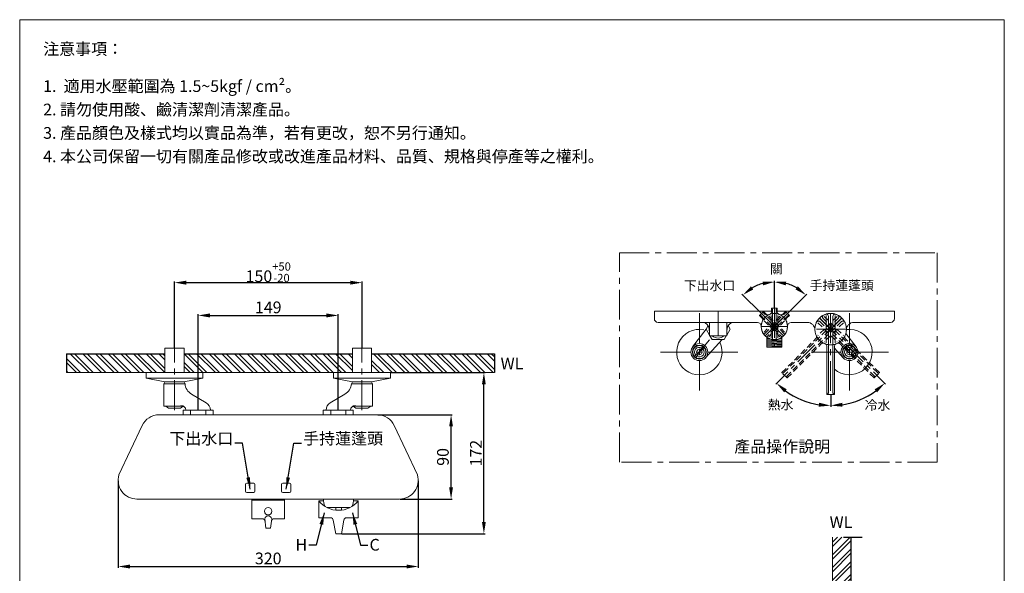
# Model space of a CAD drawing. Units: millimetres. Extents: x 5043 to 6093, y 387 to 1889.
# Drawn here: x 5043 to 6093, y 1298 to 1889 of the extents above; entities that cross this region are included whole.
import ezdxf

# ---------------------------------------------------------------- set-up
doc = ezdxf.new("R2010")
doc.units = ezdxf.units.MM
doc.linetypes.add('CENTER', pattern=[50.8, 31.75, -6.35, 6.35, -6.35])
doc.linetypes.add('HIDDEN', pattern=[9.525, 6.35, -3.175])
doc.layers.get('0').update_dxf_attribs({"lineweight": 15})
doc.layers.get('Defpoints').update_dxf_attribs({"color": 8})
for name, color, linetype, lineweight in [('C', 1, 'CENTER', 5), ('DIM', 3, 'Continuous', 5), ('I', 7, 'Continuous', 15), ('PH', 4, 'HIDDEN', 15), ('PV', 7, 'Continuous', 15)]:
    doc.layers.add(name, color=color, linetype=linetype, lineweight=lineweight)
doc.styles.add('ETCH', font='txt')
doc.styles.get("Standard").update_dxf_attribs({"font": 'arial.ttf'})
doc.dimstyles.new('ISO-25', dxfattribs={"dimtxt": 12.5, "dimasz": 12.5, "dimexe": 1.25, "dimexo": 0.625, "dimtad": 1, "dimtxsty": 'Standard', "dimcen": 2.5, "dimadec": 0, "dimazin": 0, "dimtfac": 1, "dimtmove": 0, "dimatfit": 3, "dimfxl": 1, "dimarcsym": 0})

# ---------------------------------------------------------------- blocks, each defined once
blk = doc.blocks.new('*D9')
at = {"layer": 'Defpoints', "color": 0, "transparency": 16777216}
for p in [(5407.6, 1608), (5207.6, 1538), (5407.6, 1538)]:
    blk.add_point(p, dxfattribs=at)
at = {"layer": 'DIM', "color": 0, "lineweight": -2, "transparency": 16777216}
for p, q in [((5207.6, 1538.6), (5207.6, 1609.2)), ((5220.1, 1608), (5395.1, 1608)), ((5407.6, 1538.6), (5407.6, 1609.2))]:
    blk.add_line(p, q, dxfattribs=at)
at = {"layer": 'DIM', "color": 0, "transparency": 16777216}
for points in [[(5220.1, 1610.1), (5220.1, 1605.9), (5207.6, 1608)], [(5395.1, 1610.1), (5395.1, 1605.9), (5407.6, 1608)]]:
    blk.add_solid(points, dxfattribs=at)
at = {"layer": 'DIM', "color": 0, "transparency": 16777216, "insert": (5307.6, 1619.1), "char_height": 12.5, "attachment_point": 5}
blk.add_mtext('150{\\H0.7x;\\S+50^ -20;}', dxfattribs=at)
blk = doc.blocks.new('*D10')
at = {"layer": 'Defpoints', "color": 0, "transparency": 16777216}
for p in [(5382.2, 1573), (5232.9, 1472), (5382.2, 1472)]:
    blk.add_point(p, dxfattribs=at)
at = {"layer": 'DIM', "color": 0, "lineweight": -2, "transparency": 16777216}
for p, q in [((5232.9, 1472.6), (5232.9, 1574.2)), ((5245.4, 1573), (5369.7, 1573)), ((5382.2, 1472.6), (5382.2, 1574.2))]:
    blk.add_line(p, q, dxfattribs=at)
at = {"layer": 'DIM', "color": 0, "transparency": 16777216}
for points in [[(5245.4, 1575.1), (5245.4, 1570.9), (5232.9, 1573)], [(5369.7, 1575.1), (5369.7, 1570.9), (5382.2, 1573)]]:
    blk.add_solid(points, dxfattribs=at)
at = {"layer": 'DIM', "color": 0, "transparency": 16777216, "insert": (5307.6, 1580), "char_height": 12.5, "attachment_point": 5}
blk.add_mtext('149', dxfattribs=at)
blk = doc.blocks.new('*D21')
at = {"layer": 'Defpoints', "color": 0, "transparency": 16777216}
for p in [(5147.6, 1397), (5467.6, 1397), (5467.6, 1305)]:
    blk.add_point(p, dxfattribs=at)
at = {"layer": 'DIM', "color": 0, "lineweight": -2, "transparency": 16777216}
for p, q in [((5147.6, 1396.4), (5147.6, 1303.7)), ((5467.6, 1396.4), (5467.6, 1303.7)), ((5160.1, 1305), (5455.1, 1305))]:
    blk.add_line(p, q, dxfattribs=at)
at = {"layer": 'DIM', "color": 0, "transparency": 16777216}
for points in [[(5160.1, 1307.1), (5160.1, 1302.9), (5147.6, 1305)], [(5455.1, 1307.1), (5455.1, 1302.9), (5467.6, 1305)]]:
    blk.add_solid(points, dxfattribs=at)
at = {"layer": 'DIM', "color": 0, "transparency": 16777216, "insert": (5307.6, 1312), "char_height": 12.5, "attachment_point": 5}
blk.add_mtext('320', dxfattribs=at)
blk = doc.blocks.new('*D22')
at = {"layer": 'Defpoints', "color": 0, "transparency": 16777216}
for p in [(5423.9, 1467), (5502.6, 1467), (5447.6, 1377)]:
    blk.add_point(p, dxfattribs=at)
at = {"layer": 'DIM', "color": 0, "lineweight": -2, "transparency": 16777216}
for p, q in [((5424.5, 1467), (5503.8, 1467)), ((5502.6, 1389.5), (5502.6, 1454.5)), ((5448.2, 1377), (5503.8, 1377))]:
    blk.add_line(p, q, dxfattribs=at)
at = {"layer": 'DIM', "color": 0, "transparency": 16777216}
for points in [[(5500.5, 1454.5), (5504.6, 1454.5), (5502.6, 1467)], [(5500.5, 1389.5), (5504.6, 1389.5), (5502.6, 1377)]]:
    blk.add_solid(points, dxfattribs=at)
at = {"layer": 'DIM', "color": 0, "transparency": 16777216, "insert": (5495.5, 1422), "char_height": 12.5, "attachment_point": 5, "rotation": 90}
blk.add_mtext('90', dxfattribs=at)
blk = doc.blocks.new('*D27')
at = {"layer": 'Defpoints', "color": 0, "transparency": 16777216}
for p in [(5437.9, 1512), (5537.6, 1512), (5385.6, 1340)]:
    blk.add_point(p, dxfattribs=at)
at = {"layer": 'DIM', "color": 0, "lineweight": -2, "transparency": 16777216}
for p, q in [((5438.5, 1512), (5538.8, 1512)), ((5537.6, 1352.5), (5537.6, 1499.5)), ((5386.2, 1340), (5538.8, 1340))]:
    blk.add_line(p, q, dxfattribs=at)
at = {"layer": 'DIM', "color": 0, "transparency": 16777216}
for points in [[(5535.5, 1499.5), (5539.6, 1499.5), (5537.6, 1512)], [(5535.5, 1352.5), (5539.6, 1352.5), (5537.6, 1340)]]:
    blk.add_solid(points, dxfattribs=at)
at = {"layer": 'DIM', "color": 0, "transparency": 16777216, "insert": (5530.7, 1426), "char_height": 12.5, "attachment_point": 5, "rotation": 90}
blk.add_mtext('172', dxfattribs=at)
blk = doc.blocks.new('A$C519e525a')
at = {"layer": 'C'}
for p, q in [((21, 108), (21, 0)), ((42.1, 87), (0, 87))]:
    blk.add_line(p, q, dxfattribs=at)
at = {"layer": 'PH', "ltscale": 1.25}
for p, q in [((15, 105.1), (15, 68.9)), ((27, 105.1), (27, 68.9)), ((18, 104.1), (18, 2)), ((24, 2), (24, 104.1)), ((16, 0), (16, 64.4)), ((26, 0), (26, 64.4)), ((16, 0), (26, 0))]:
    blk.add_line(p, q, dxfattribs=at)
for centre, radius, start, end in [((21, 87), 21, 289.4712, 250.5288), ((15, 104.1), 3, 0, 90), ((27, 104.1), 3, 90, 180), ((13, 64.4), 3, 0, 70.5288), ((29, 64.4), 3, 109.4712, 180), ((16, 2), 2, 270, 0), ((26, 2), 2, 180, 270)]:
    blk.add_arc(centre, radius, start, end, dxfattribs=at)
blk = doc.blocks.new('*D28')
at = {"layer": 'Defpoints', "color": 0, "transparency": 16777216}
for p in [(5907.4, 1575.2), (5919.2, 1570.2), (5858.1, 1509.1), (5866.6, 1487.7), (5907.4, 1488.8)]:
    blk.add_point(p, dxfattribs=at)
at = {"layer": 'DIM', "color": 0, "lineweight": -2, "transparency": 16777216}
for p, q in [((5857.7, 1508.7), (5848.8, 1499.8)), ((5907.4, 1488.1), (5907.4, 1475.5))]:
    blk.add_line(p, q, dxfattribs=at)
blk.add_arc((5907.4, 1558.4), 81.6, 233.7838, 261.2162, dxfattribs=at)
at = {"layer": 'DIM', "color": 0, "transparency": 16777216}
for points in [[(5857.8, 1490.9), (5860.5, 1494.1), (5849.6, 1500.7)], [(5895.1, 1479.8), (5894.7, 1475.6), (5907.4, 1476.8)]]:
    blk.add_solid(points, dxfattribs=at)
blk = doc.blocks.new('A$C53fbb003')
at = {"layer": 'C'}
for p, q in [((17.5, 42), (17.5, 0)), ((35, 17.5), (0, 17.5))]:
    blk.add_line(p, q, dxfattribs=at)
at = {"layer": 'PH', "ltscale": 1.25}
for p, q in [((13.8, 42), (21.2, 42)), ((13.8, 42), (13.8, 36.9)), ((15, 40.8), (15, 1.3)), ((20, 1.3), (20, 40.8)), ((21.2, 42), (21.2, 36.9)), ((13.1, 32.4), (13.1, 2.6)), ((21.9, 32.4), (21.9, 2.6))]:
    blk.add_line(p, q, dxfattribs=at)
for centre, radius, start, end in [((13.8, 40.8), 1.25, 0, 90), ((21.2, 40.8), 1.25, 90, 180), ((17.5, 17.5), 17.5, 109.2244, 70.7756), ((10.8, 36.9), 3, 289.2244, 0), ((24.3, 36.9), 3, 180, 250.7756), ((14.1, 1.3), 0.922, 270, 0), ((20.9, 1.3), 0.922, 180, 270)]:
    blk.add_arc(centre, radius, start, end, dxfattribs=at)
blk = doc.blocks.new('*D29')
at = {"layer": 'Defpoints', "color": 0, "transparency": 16777216}
for p in [(5835, 1607.1), (5833.5, 1575), (5847.4, 1580.8), (5857.3, 1551.3), (5847.4, 1539.2)]:
    blk.add_point(p, dxfattribs=at)
at = {"layer": 'DIM', "color": 0, "lineweight": -2, "transparency": 16777216}
for p, q in [((5847.4, 1581.4), (5847.4, 1610)), ((5833.1, 1575.5), (5812.8, 1595.7))]:
    blk.add_line(p, q, dxfattribs=at)
blk.add_arc((5847.4, 1561.2), 47.6, 105.0897, 119.9103, dxfattribs=at)
at = {"layer": 'DIM', "color": 0, "transparency": 16777216}
for points in [[(5834.7, 1609.2), (5835.2, 1605.1), (5847.4, 1608.8)], [(5824.9, 1600.8), (5822.4, 1604.1), (5813.7, 1594.8)]]:
    blk.add_solid(points, dxfattribs=at)
blk = doc.blocks.new('*D30')
at = {"layer": 'Defpoints', "color": 0, "transparency": 16777216}
for p in [(5871.2, 1602.4), (5847.4, 1580.8), (5861.2, 1575), (5837.5, 1551.3), (5847.4, 1539.2)]:
    blk.add_point(p, dxfattribs=at)
at = {"layer": 'DIM', "color": 0, "lineweight": -2, "transparency": 16777216}
for p, q in [((5847.4, 1581.4), (5847.4, 1610)), ((5861.7, 1575.5), (5881.9, 1595.7))]:
    blk.add_line(p, q, dxfattribs=at)
blk.add_arc((5847.4, 1561.2), 47.6, 60.0897, 74.9103, dxfattribs=at)
at = {"layer": 'DIM', "color": 0, "transparency": 16777216}
for points in [[(5859.5, 1605.1), (5860, 1609.2), (5847.4, 1608.8)], [(5872.4, 1604.1), (5869.8, 1600.8), (5881, 1594.8)]]:
    blk.add_solid(points, dxfattribs=at)
blk = doc.blocks.new('*D31')
at = {"layer": 'Defpoints', "color": 0, "transparency": 16777216}
for p in [(5907.4, 1575.2), (5895.5, 1570.2), (5956.6, 1509.1), (5907.4, 1488.8), (5948.2, 1487.7)]:
    blk.add_point(p, dxfattribs=at)
at = {"layer": 'DIM', "color": 0, "lineweight": -2, "transparency": 16777216}
for p, q in [((5957, 1508.7), (5966, 1499.8)), ((5907.4, 1488.1), (5907.4, 1475.5))]:
    blk.add_line(p, q, dxfattribs=at)
blk.add_arc((5907.4, 1558.4), 81.6, 278.7838, 306.2162, dxfattribs=at)
at = {"layer": 'DIM', "color": 0, "transparency": 16777216}
for points in [[(5954.2, 1494.1), (5956.9, 1490.9), (5965.1, 1500.7)], [(5920, 1475.6), (5919.7, 1479.8), (5907.4, 1476.8)]]:
    blk.add_solid(points, dxfattribs=at)

msp = doc.modelspace()

# ---------------------------------------------------------------- hatches: boundary and pattern name
at = {"true_color": 0x636466}
h = msp.add_hatch(dxfattribs=at)
h.set_pattern_fill('ANSI32', color=251, angle=270)
h.set_pattern_definition([(315, (3040.229, 23.085), (6.735192, 6.735192), []), (315, (3040.229, 18.595), (6.735192, 6.735192), [])])
h.paths.add_polyline_path([(5417.804, 1531.99), (5417.804, 1511.99), (5548.733, 1511.99), (5548.733, 1531.99)])
h.paths.add_polyline_path([(5217.804, 1531.99), (5217.804, 1511.99), (5397.304, 1511.99), (5397.304, 1531.99)])
h.paths.add_polyline_path([(5197.304, 1511.99), (5197.304, 1531.99), (5092.324, 1531.99), (5092.324, 1511.99)])
h = msp.add_hatch(dxfattribs=at)
h.set_pattern_fill('ANSI32', color=251)
h.set_pattern_definition([(45, (4876.976, 311.921), (-6.73519, 6.73519), []), (45, (4881.466, 311.921), (-6.73519, 6.73519), [])])
h.paths.add_polyline_path([(5929.409, 1336.194), (5909.409, 1336.194), (5909.409, 1043.963), (5929.409, 1043.963)])
h.paths.add_polyline_path([(5929.409, 1034.963), (5909.409, 1034.963), (5909.409, 1028.963), (5929.409, 1028.963)])
h.paths.add_polyline_path([(5929.409, 1019.963), (5909.409, 1019.963), (5909.409, 791.919), (5929.409, 791.919)])
h.paths.add_polyline_path([(5678.874, 598.865), (5678.874, 578.865), (5929.409, 578.865), (5929.409, 771.419), (5909.409, 771.419), (5909.409, 751.369), (5909.409, 598.865)])

# ---------------------------------------------------------------- linework, layer by layer
for p, q in [((5042.554, 1888.713), (6092.554, 1888.713)), ((5719.36, 1569.564), (5719.36, 1577.564)), ((5719.36, 1577.564), (5844.36, 1577.564)), ((5844.36, 1580.764), (5850.36, 1580.764)), ((5844.36, 1580.764), (5844.36, 1576.649)), ((5845.36, 1579.764), (5845.36, 1548.171)), ((5849.36, 1548.171), (5849.36, 1579.764)), ((5850.36, 1580.764), (5850.36, 1576.649)), ((5850.36, 1577.564), (5975.36, 1577.564)), ((5975.36, 1577.564), (5975.36, 1569.564)), ((5829.36, 1565.564), (5723.36, 1565.564)), ((5843.829, 1573.112), (5843.829, 1549.216)), ((5850.89, 1573.112), (5850.89, 1549.216)), ((5882.56, 1565.564), (5865.36, 1565.564)), ((5902.56, 1572.864), (5902.56, 1543.864)), ((5904.96, 1572.064), (5904.96, 1490.364)), ((5909.76, 1490.364), (5909.76, 1572.064)), ((5912.16, 1572.864), (5912.16, 1543.864)), ((5971.36, 1565.564), (5932.16, 1565.564)), ((5760.161, 1539.35), (5774.528, 1558.308)), ((5774.496, 1558.364), (5776.711, 1562.201)), ((5778.16, 1552.018), (5774.496, 1558.364)), ((5777.819, 1558.364), (5777.819, 1558.364)), ((5800.224, 1558.364), (5796.56, 1552.018)), ((5796.9, 1558.364), (5796.9, 1558.364)), ((5798.008, 1562.201), (5800.224, 1558.364)), ((5861.36, 1561.164), (5861.36, 1561.564)), ((5924.16, 1557.564), (5924.16, 1558.364)), ((5778.052, 1546.809), (5765.498, 1531.645)), ((5774.063, 1527.84), (5791.571, 1547.223)), ((5780.928, 1547.223), (5778.653, 1551.164)), ((5793.792, 1547.223), (5780.928, 1547.223)), ((5796.067, 1551.164), (5793.792, 1547.223)), ((5839.36, 1539.164), (5839.36, 1549.675)), ((5855.36, 1549.675), (5855.36, 1539.164)), ((5934.558, 1539.35), (5923.549, 1553.877)), ((5197.304, 1537.99), (5197.304, 1511.99)), ((5217.804, 1537.99), (5217.804, 1511.99)), ((5397.304, 1537.99), (5397.304, 1511.99)), ((5417.804, 1537.99), (5417.804, 1511.99)), ((5771.199, 1539.786), (5768.534, 1536.568)), ((5772.431, 1538.765), (5769.767, 1535.547)), ((5855.36, 1539.164), (5839.36, 1539.164)), ((5903.36, 1488.764), (5903.36, 1540.262)), ((5911.36, 1488.764), (5911.36, 1540.262)), ((5920.657, 1527.84), (5911.36, 1538.133)), ((5922.288, 1538.765), (5924.953, 1535.547)), ((5923.521, 1539.786), (5926.185, 1536.568)), ((5764.953, 1532.241), (5762.288, 1529.023)), ((5766.185, 1531.221), (5763.521, 1528.003)), ((5928.534, 1531.221), (5931.199, 1528.003)), ((5929.767, 1532.241), (5932.431, 1529.023)), ((5177.254, 1511.99), (5177.254, 1505.99)), ((5237.854, 1511.99), (5177.254, 1511.99)), ((5237.854, 1505.99), (5177.254, 1505.99)), ((5197.354, 1501.99), (5177.254, 1505.99)), ((5197.304, 1501.99), (5196.264, 1499.99)), ((5197.304, 1511.99), (5217.804, 1511.99)), ((5197.304, 1502), (5197.304, 1501.99)), ((5197.304, 1501.99), (5217.804, 1501.99)), ((5217.754, 1501.99), (5197.354, 1501.99)), ((5217.754, 1501.99), (5237.854, 1505.99)), ((5217.804, 1502), (5217.804, 1501.99)), ((5217.804, 1501.99), (5218.844, 1499.99)), ((5237.854, 1511.99), (5237.854, 1505.99)), ((5377.254, 1511.99), (5377.254, 1505.99)), ((5377.254, 1511.99), (5437.854, 1511.99)), ((5377.254, 1505.99), (5437.854, 1505.99)), ((5397.354, 1501.99), (5377.254, 1505.99)), ((5397.304, 1501.99), (5396.264, 1499.99)), ((5417.804, 1511.99), (5397.304, 1511.99)), ((5397.304, 1502), (5397.304, 1501.99)), ((5417.804, 1501.99), (5397.304, 1501.99)), ((5397.354, 1501.99), (5417.754, 1501.99)), ((5417.754, 1501.99), (5437.854, 1505.99)), ((5417.804, 1502), (5417.804, 1501.99)), ((5417.804, 1501.99), (5418.844, 1499.99)), ((5437.854, 1511.99), (5437.854, 1505.99)), ((5196.264, 1499.99), (5218.844, 1499.99)), ((5196.264, 1499.99), (5196.264, 1475.99)), ((5418.844, 1499.99), (5396.264, 1499.99)), ((5418.844, 1499.99), (5418.844, 1475.99)), ((5225.909, 1488.926), (5241.324, 1479.788)), ((5389.198, 1488.926), (5373.784, 1479.788)), ((5903.36, 1488.764), (5911.36, 1488.764)), ((5196.264, 1475.99), (5217.602, 1475.99)), ((5198.264, 1475.99), (5201.154, 1473.99)), ((5201.154, 1473.99), (5213.954, 1473.99)), ((5216.844, 1475.99), (5213.954, 1473.99)), ((5219.878, 1471.99), (5245.878, 1471.99)), ((5418.844, 1475.99), (5397.506, 1475.99)), ((5398.264, 1475.99), (5401.154, 1473.99)), ((5413.954, 1473.99), (5401.154, 1473.99)), ((5416.844, 1475.99), (5413.954, 1473.99)), ((5191.203, 1466.99), (5423.904, 1466.99)), ((5209.855, 1466.99), (5398.31, 1466.99)), ((5173.093, 1455.476), (5148.427, 1402.834)), ((5442.015, 1455.476), (5466.681, 1402.834)), ((5167.554, 1376.99), (5447.554, 1376.99)), ((5290.054, 1355.99), (5290.054, 1375.99)), ((5290.054, 1375.99), (5325.054, 1375.99)), ((5325.054, 1375.99), (5325.054, 1355.99)), ((5361.554, 1374.99), (5366.554, 1374.99)), ((5361.554, 1374.99), (5361.554, 1356.99)), ((5370.172, 1367.99), (5394.606, 1367.99)), ((5379.554, 1367.99), (5379.554, 1365.157)), ((5385.554, 1367.99), (5385.554, 1365.157)), ((5403.554, 1374.99), (5398.554, 1374.99)), ((5403.554, 1356.99), (5403.554, 1374.99)), ((5301.155, 1355.99), (5290.054, 1355.99)), ((5305.054, 1345.99), (5303.804, 1355.99)), ((5311.304, 1355.99), (5310.054, 1345.99)), ((5325.054, 1355.99), (5313.952, 1355.99)), ((5361.554, 1356.99), (5374.037, 1356.99)), ((5376.991, 1354.511), (5379.554, 1339.99)), ((5385.554, 1339.99), (5388.116, 1354.511)), ((5391.071, 1356.99), (5403.554, 1356.99)), ((5305.054, 1345.99), (5310.054, 1345.99)), ((5379.554, 1339.99), (5385.554, 1339.99))]:
    msp.add_line(p, q)
msp.add_lwpolyline([(5796.067, 1565.564), (5796.56, 1565.564), (5796.56, 1551.164), (5778.16, 1551.164), (5778.16, 1565.564), (5778.653, 1565.564)])
for points in [[(5284.746, 1384.103), (5292.08, 1384.103, 0.41421356), (5293.413, 1385.436), (5293.413, 1392.769, 0.41421356), (5292.08, 1394.103), (5284.746, 1394.103, 0.41421356), (5283.413, 1392.769), (5283.413, 1385.436, 0.41421356)], [(5330.361, 1384.103), (5323.028, 1384.103, -0.41421356), (5321.695, 1385.436), (5321.695, 1392.769, -0.41421356), (5323.028, 1394.103), (5330.361, 1394.103, -0.41421356), (5331.695, 1392.769), (5331.695, 1385.436, -0.41421356)]]:
    msp.add_lwpolyline(points, format="xyb", close=True)
msp.add_lwpolyline([(5290.054, 1376.99), (5325.054, 1376.99), (5325.054, 1375.99), (5290.054, 1375.99)], close=True)
for centre, radius in [((5767.36, 1533.894), 9.032), ((5767.36, 1533.894), 7.432), ((5767.36, 1533.894), 7.032), ((5927.36, 1533.894), 9.032), ((5927.36, 1533.894), 7.432), ((5927.36, 1533.894), 7.032), ((5307.554, 1363.99), 4)]:
    msp.add_circle(centre, radius)
for centre, radius, start, end in [((5841.96, 1576.649), 2.4, 289.22437, 0), ((5844.36, 1579.764), 1, 0, 90), ((5850.36, 1579.764), 1, 90, 180), ((5852.76, 1576.649), 2.4, 180, 250.77563), ((5907.36, 1558.364), 16.8, 289.471221, 250.528779), ((5723.36, 1569.564), 4, 180, 270), ((5770.619, 1558.364), 7.2, 0, 90), ((5804.1, 1558.364), 7.2, 90, 180), ((5829.36, 1561.564), 4, 0, 90), ((5847.36, 1561.164), 14, 109.22437, 70.77563), ((5865.36, 1561.564), 4, 90, 180), ((5882.56, 1557.564), 8, 0, 90), ((5902.56, 1572.064), 2.4, 0, 90), ((5912.16, 1572.064), 2.4, 90, 180), ((5932.16, 1557.564), 8, 90, 180), ((5971.36, 1569.564), 4, 270, 0), ((5767.36, 1533.894), 24.24, 79.050432, 26.033176), ((5787.36, 1558.364), 9.541, 180, 195.354732), ((5787.36, 1558.364), 9.541, 344.645268, 0), ((5927.36, 1533.894), 24.24, 228.695093, 97.599856), ((5787.36, 1558.364), 9.541, 228.996841, 311.003159), ((5844.623, 1548.171), 0.737, 270, 0), ((5850.097, 1548.171), 0.737, 180, 270), ((5767.36, 1533.894), 5.12, 59.367025, 221.388426), ((5767.36, 1533.894), 2.92, 34.476928, 214.476928), ((5767.36, 1533.894), 5.12, 239.367025, 41.388426), ((5767.36, 1533.894), 2.92, 214.476928, 34.476928), ((5900.96, 1540.262), 2.4, 0, 70.528779), ((5927.36, 1533.894), 24.24, 171.930699, 188.069301), ((5913.76, 1540.262), 2.4, 109.471221, 180), ((5927.36, 1533.894), 5.12, 138.611574, 300.632975), ((5927.36, 1533.894), 2.92, 145.523072, 325.523072), ((5927.36, 1533.894), 5.12, 318.611574, 120.632975), ((5927.36, 1533.894), 2.92, 325.523072, 145.523072), ((5232.797, 1501.112), 13.998, 184.598929, 240.525331), ((5382.311, 1501.112), 13.998, 299.474669, 355.401071), ((5903.36, 1490.364), 1.6, 270, 0), ((5911.36, 1490.364), 1.6, 180, 270), ((5214.459, 1471.554), 5.437, 4.600893, 90.818144), ((5236.584, 1471.791), 9.296, 1.224321, 59.340987), ((5378.524, 1471.791), 9.296, 120.659013, 178.775679), ((5400.649, 1471.554), 5.437, 89.181856, 175.399107), ((5191.203, 1446.99), 20, 90, 154.893735), ((5423.904, 1446.99), 20, 25.106265, 90), ((5167.554, 1396.99), 20, 163.009177, 270), ((5447.554, 1396.99), 20, 270, 16.990823), ((5382.554, 1375.99), 16, 176.416678, 205.128482), ((5382.554, 1375.99), 16, 334.871518, 3.583322), ((5382.554, 1392.04), 27.05, 219.07331, 320.92669), ((5301.155, 1352.99), 3, 7.125016, 90), ((5307.554, 1355.146), 3.844, 12.680383, 167.319617), ((5313.952, 1352.99), 3, 90, 172.874984), ((5374.037, 1353.99), 3, 10.00798, 90), ((5391.071, 1353.99), 3, 90, 169.99202)]:
    msp.add_arc(centre, radius, start, end)
at = {"layer": 'C'}
for p, q in [((5767.36, 1575.494), (5767.36, 1492.294)), ((5787.36, 1577.564), (5787.36, 1551.164)), ((5847.36, 1580.764), (5847.36, 1539.164)), ((5907.36, 1575.164), (5907.36, 1488.764)), ((5927.36, 1575.494), (5927.36, 1492.294)), ((5207.554, 1471.99), (5207.554, 1566.786)), ((5407.554, 1471.99), (5407.554, 1566.786)), ((5861.36, 1561.164), (5833.36, 1561.164)), ((5924.2, 1558.364), (5890.56, 1558.364)), ((5725.76, 1533.894), (5808.96, 1533.894)), ((5968.96, 1533.894), (5885.76, 1533.894))]:
    msp.add_line(p, q, dxfattribs=at)
at = {"layer": 'Defpoints'}
for p, q in [((5092.324, 1531.99), (5197.304, 1531.99)), ((5092.324, 1531.99), (5092.324, 1511.99)), ((5217.804, 1531.99), (5397.304, 1531.99)), ((5417.804, 1531.99), (5548.733, 1531.99)), ((5548.733, 1531.99), (5548.733, 1511.99)), ((5920.909, 1336.194), (5940.909, 1336.194)), ((5929.409, 1043.963), (5929.409, 1336.194))]:
    msp.add_line(p, q, dxfattribs=at)
at = {"layer": 'I'}
for p, q in [((5042.554, 403.865), (5042.554, 1888.713)), ((6092.554, 1888.713), (6092.554, 403.865)), ((5092.324, 1511.99), (5548.733, 1511.99)), ((5909.409, 598.865), (5909.409, 1336.194))]:
    msp.add_line(p, q, dxfattribs=at)
at = {"layer": 'I', "linetype": 'CENTER'}
msp.add_lwpolyline([(5682.022, 1639.951), (6021.032, 1639.951), (6021.032, 1416.339), (5682.022, 1416.339)], close=True, dxfattribs=at)
at = {"layer": 'PV'}
for p, q in [((5839.36, 1549.185), (5840.042, 1549.229)), ((5839.36, 1548.784), (5840.666, 1548.868)), ((5839.36, 1547.581), (5843.115, 1547.823)), ((5839.36, 1547.181), (5844.314, 1547.499)), ((5839.36, 1545.978), (5855.36, 1547.008)), ((5839.36, 1545.577), (5855.36, 1546.607)), ((5839.36, 1544.375), (5855.36, 1545.405)), ((5839.36, 1543.974), (5855.36, 1545.004)), ((5839.36, 1542.771), (5855.36, 1543.801)), ((5852.132, 1548.003), (5855.36, 1548.21)), ((5853.28, 1548.477), (5855.36, 1548.611)), ((5197.304, 1537.99), (5217.804, 1537.99)), ((5397.304, 1537.99), (5417.804, 1537.99)), ((5839.36, 1542.371), (5855.36, 1543.4)), ((5839.36, 1541.168), (5855.36, 1542.198)), ((5839.36, 1540.767), (5855.36, 1541.797)), ((5839.36, 1539.565), (5855.36, 1540.595)), ((5839.36, 1539.164), (5855.36, 1540.194)), ((5177.254, 1511.99), (5197.304, 1511.99)), ((5197.304, 1511.99), (5237.854, 1511.99)), ((5417.804, 1511.99), (5377.254, 1511.99)), ((5437.854, 1511.99), (5417.804, 1511.99)), ((5248.958, 1471.99), (5216.798, 1471.99)), ((5216.798, 1466.99), (5216.798, 1471.99)), ((5224.838, 1471.99), (5224.838, 1466.99)), ((5240.918, 1471.99), (5240.918, 1466.99)), ((5248.958, 1466.99), (5248.958, 1471.99)), ((5366.15, 1471.99), (5398.31, 1471.99)), ((5366.15, 1466.99), (5366.15, 1471.99)), ((5374.19, 1471.99), (5374.19, 1466.99)), ((5390.27, 1471.99), (5390.27, 1466.99)), ((5398.31, 1466.99), (5398.31, 1471.99))]:
    msp.add_line(p, q, dxfattribs=at)

# ---------------------------------------------------------------- block references
for p, xscale, yscale, zscale, rotation in [((5869.999, 1497.256), -0.8, 0.8, 0.8, 315), ((5944.721, 1497.256), 0.8000000000000002, 0.8000000000000002, 0.8000000000000002, 45)]:
    msp.add_blockref('A$C519e525a', p, dxfattribs=dict(xscale=xscale, yscale=yscale, zscale=zscale, rotation=rotation))
at = {"layer": 'DIM'}
for xscale, yscale, zscale, rotation in [(0.8000000000000002, 0.8000000000000002, 0.8000000000000002, 45), (-0.8, 0.8, 0.8, 315)]:
    msp.add_blockref('A$C53fbb003', (5847.36, 1541.365), dxfattribs=dict(at, xscale=xscale, yscale=yscale, zscale=zscale, rotation=rotation))

# ---------------------------------------------------------------- texts
for s, width, gutter_width, insert, char_height, attachment_point in [('{\\fMicrosoft JhengHei|b0|i0|c136|p34;關}', 68.70609, 10, (5842.628, 1627.795), 10, 1), ('{\\fMicrosoft JhengHei|b0|i0|c136|p34;下出水口}', 64.35523, 10, (5805.491, 1609.939), 10, 3), ('{\\fMicrosoft JhengHei|b0|i0|c136|p34;手持蓮蓬頭}', 68.70609, 10, (5885.094, 1610.186), 10, 1), ('{\\fMicrosoft JhengHei|b0|i0|c136|p34;熱水}', 25.97278, 10, (5867.7, 1482.677), 10, 3), ('{\\fMicrosoft JhengHei|b0|i0|c136|p34;冷水}', 25.97278, 10, (5943.648, 1482.25), 10, 1), ('{\\fMicrosoft JhengHei|b0|i0|c136|p34;下出水口}', 80.44404, 12.5, (5270.309, 1447.896), 12.5, 3), ('{\\fMicrosoft JhengHei|b0|i0|c136|p34;手持蓮蓬頭}', 85.88261, 12.5, (5344.799, 1447.896), 12.5, 1), ('{\\fMicrosoft JhengHei|b0|i0|c136|p34;產品操作說明}', 105.57934, 12.5, (5804.535, 1439.325), 12.5, 1), ('{\\fMicrosoft JhengHei|b0|i0|c136|p34;H}', 32.46597, 12.5, (5349.144, 1321.95), 12.5, 9), ('{\\fMicrosoft JhengHei|b0|i0|c136|p34;C}', 32.46597, 12.5, (5415.634, 1321.95), 12.5, 7)]:
    msp.add_mtext_dynamic_manual_height_columns(s, width=width, gutter_width=gutter_width, heights=[0], dxfattribs=dict(at, insert=insert, char_height=char_height, attachment_point=attachment_point))
at = {"layer": 'I', "char_height": 12.5, "attachment_point": 1, "line_spacing_factor": 0.96, "style": 'ETCH'}
for s, insert in [('注意事項：', (5067.554, 1863.713)), ('1.  適用水壓範圍為 1.5~5kgf / cm²。', (5067.554, 1824.054)), ('2. 請勿使用酸、鹼清潔劑清潔產品。', (5067.554, 1799.054)), ('3. 產品顏色及樣式均以實品為準，若有更改，恕不另行通知。', (5067.554, 1774.054)), ('4. 本公司保留一切有關產品修改或改進產品材料、品質、規格與停產等之權利。', (5067.554, 1749.054))]:
    msp.add_mtext(s, dxfattribs=dict(at, insert=insert))
at = {"layer": 'I', "char_height": 12.5, "attachment_point": 1}
for width, insert in [(31.74228, (5555.396, 1527.897)), (34.22941, (5906.266, 1358.714))]:
    msp.add_mtext_dynamic_manual_height_columns('WL', width=width, gutter_width=12.5, heights=[0], dxfattribs=dict(at, insert=insert))

# ---------------------------------------------------------------- dimensions: what is measured, and where the dimension line sits
at = {"layer": 'DIM'}
for base, p1, p2, text, picture, middle in [((5407.554, 1607.986), (5207.554, 1537.99), (5407.554, 1537.99), '150{\\H0.7x;\\S+50^ -20;}', '*D9', (5307.554, 1619.111)), ((5382.23, 1572.99), (5232.878, 1471.99), (5382.23, 1471.99), '149', '*D10', (5307.554, 1579.997))]:
    dim = msp.add_linear_dim(base=base, p1=p1, p2=p2, text=text, dimstyle='ISO-25', dxfattribs=at)
    dim.commit()
    dim.dimension.update_dxf_attribs({"geometry": picture, "text_midpoint": middle})
for base, line2, picture, middle in [((5835.04, 1607.142), ((5833.5, 1575.023), (5857.259, 1551.265)), '*D29', (5826.513, 1611.492)), ((5871.16, 1602.387), ((5861.219, 1575.023), (5837.46, 1551.265)), '*D30', (5868.206, 1611.492))]:
    dim = msp.add_angular_dim_2l(base=base, line1=((5847.36, 1580.764), (5847.36, 1539.164)), line2=line2, text='  ', dimstyle='ISO-25', override={"dimtxsty": 'ETCH'}, dxfattribs=at)
    dim.commit()
    dim.dimension.update_dxf_attribs({"geometry": picture, "text_midpoint": middle})
for base, line1, picture, middle in [((5866.552, 1487.694), ((5919.213, 1570.229), (5858.119, 1509.135)), '*D28', (5881.091, 1481.103)), ((5948.168, 1487.694), ((5895.506, 1570.229), (5956.6, 1509.135)), '*D31', (5933.629, 1481.103))]:
    dim = msp.add_angular_dim_2l(base=base, line1=line1, line2=((5907.36, 1575.164), (5907.36, 1488.764)), text='  ', dimstyle='ISO-25', override={"dimtxsty": 'ETCH'}, dxfattribs=at)
    dim.commit()
    dim.dimension.update_dxf_attribs({"geometry": picture, "text_midpoint": middle, "dimtype": 162})
for base, p1, p2, picture, middle in [((5537.554, 1511.99), (5385.554, 1339.99), (5437.854, 1511.99), '*D27', (5530.653, 1425.99)), ((5502.554, 1466.99), (5447.554, 1376.99), (5423.904, 1466.99), '*D22', (5495.547, 1421.99))]:
    dim = msp.add_linear_dim(base=base, p1=p1, p2=p2, angle=90, dimstyle='ISO-25', dxfattribs=at)
    dim.commit()
    dim.dimension.update_dxf_attribs({"geometry": picture, "text_midpoint": middle})
dim = msp.add_linear_dim(base=(5467.554, 1304.99), p1=(5147.554, 1396.99), p2=(5467.554, 1396.99), dimstyle='ISO-25', dxfattribs=at)
dim.commit()
dim.dimension.update_dxf_attribs({"geometry": '*D21', "text_midpoint": (5307.554, 1312.001)})

# ---------------------------------------------------------------- leaders
for points in [[(5288.38, 1387.651), (5280.054, 1436.574), (5272.061, 1436.574)], [(5326.727, 1387.651), (5335.054, 1436.574), (5343.047, 1436.574)], [(5367.215, 1362.192), (5358.889, 1327.685), (5350.896, 1327.685)], [(5397.563, 1362.192), (5405.889, 1327.685), (5413.882, 1327.685)]]:
    msp.add_leader(points, dimstyle='ISO-25', override={"dimgap": 0.625, "dimtad": 0}, dxfattribs=at)

doc.saveas('drawing.dxf')
